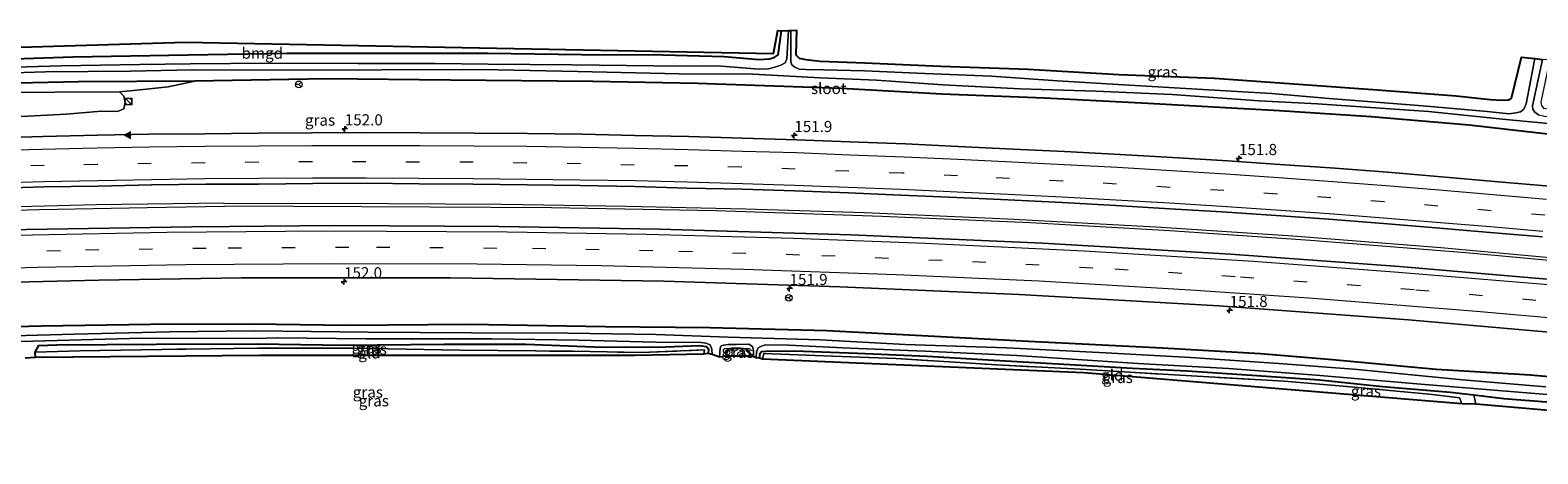
# Model space of a CAD drawing. Units: metres. Extents: x 40000 to 50000, y 389167 to 393751.
# Drawn here: x 47357 to 47695, y 389594 to 389689 of the extents above; entities that cross this region are included whole.
import ezdxf
from ezdxf.enums import TextEntityAlignment as Align

# ---------------------------------------------------------------- set-up
doc = ezdxf.new("R2010")
doc.units = ezdxf.units.M
doc.linetypes.add('IE-TERREINAFSCHEIDING', pattern=[10, 8, -2])
doc.linetypes.add('VW-3-9_STREEP', pattern=[12, 3, -9])
doc.layers.get('0').update_dxf_attribs({"lineweight": 25})
for name, color, linetype, lineweight in [('B-ME-AM-KILOMETR-S-B1', 7, 'Continuous', 18), ('B-ME-BV-GELEIDECONSTRUCTIE-GELEIDERAIL-L-B1', 213, 'BV-GELEIDERAIL', 18), ('B-ME-GR-STRUIKEN-GV-B6', 93, 'Continuous', 18), ('B-ME-GW-INSTEEKWATERGANG-L-B1', 10, 'Continuous', 25), ('B-ME-GW-KRUINLIJN-L-B1', 93, 'Continuous', 18), ('B-ME-IE-GRASLAND-GV-B6', 93, 'Continuous', 18), ('B-ME-IE-GRONDWERKLIJN-GROND_INGERICHT-GV-B6', 253, 'Continuous', 18), ('B-ME-IE-INRICHTINGSELEMENT-S-B1', 253, 'Continuous', 18), ('B-ME-IE-TERREINAFSCHEIDING-RASTERHEKWERK-L-B1', 8, 'IE-TERREINAFSCHEIDING', 18), ('B-ME-KG-KADASTRAAL-OPNAMEDTMGRENS-L-B1', 10, 'Continuous', 25), ('B-ME-OG-WATER-GV-B6', 153, 'Continuous', 18), ('B-ME-VH-VERH_SOORT-BITUMEN-GV-B6', 8, 'IE-TERREINAFSCHEIDING-NATUURLIJK-HOUTWAL', 18), ('B-ME-VW-MARKERING-39STREEP-015-L-B1', 255, 'VW-3-9_STREEP', 18), ('B-ME-VW-MARKERING-STREEP-015-L-B1', 7, 'Continuous', 18), ('B-ME-VW-MARKERING-VLAKMARK-S-B1', 7, 'Continuous', 18), ('B-ME-VW-MEUBILAIR_WEGMEUBILAIR-RONA-S-B1', 8, 'Continuous', 18)]:
    doc.layers.add(name, color=color, linetype=linetype, lineweight=lineweight)
doc.styles.add('NLCS-ISO', font='NLCS-ISO.TTF')
doc.linetypes.add('BV-GELEIDERAIL', pattern='A,10,-3,[108,NLCS.SHX,S=1,R=0,X=0,Y=0],-3', length=16)
doc.linetypes.add('IE-TERREINAFSCHEIDING-NATUURLIJK-HOUTWAL', pattern='A,7,-1.5,[67,NLCS.SHX,S=0.75,R=45,X=0,Y=0],-1.5,7,-1.5,[70,NLCS.SHX,S=0.75,R=0,X=0,Y=0],-1.5', length=20)

# ---------------------------------------------------------------- blocks, each defined once
blk = doc.blocks.new('kast')
blk.add_line((-0.75, -0.75), (0.75, 0.75))
blk.add_lwpolyline([(-0.75, 0.75), (0.75, 0.75), (0.75, -0.75), (-0.75, -0.75)], close=True)
blk = doc.blocks.new('wegwijzer')
for q in [(-0.53, -0.53), (0, 0.75), (0.53, -0.53)]:
    blk.add_line((0, 0), q)
blk.add_circle((0, 0), 0.75)
blk = doc.blocks.new('dtb')
blk.add_circle((0, 0), 0.75)
blk = doc.blocks.new('hecto')
for p, q in [((0, 0.625), (-0.625, 0)), ((0, -0.625), (0, 0.625)), ((-0.625, 0), (0.625, 0)), ((0.625, 0), (0, -0.625))]:
    blk.add_line(p, q)
blk = doc.blocks.new('verfsymbol')
for color in [252, 253]:
    blk.add_hatch(color=color).paths.add_polyline_path([(0.75, -0.625), (0, 0.75), (-0.75, -0.625)])
blk.add_lwpolyline([(0.75, -0.625), (0, 0.75), (-0.75, -0.625)], close=True)

msp = doc.modelspace()

# ---------------------------------------------------------------- linework, layer by layer
at = {"layer": 'B-ME-BV-GELEIDECONSTRUCTIE-GELEIDERAIL-L-B1'}
for points in [[(47400.705, 389650.285, 0.256), (47372.172, 389649.936, 0.435), (47334.202, 389648.956, 0.377), (47304.127, 389647.739, 0.322), (47273.04, 389646.292, 0.31), (47238.999, 389644.305, 0.485), (47205.752, 389641.908, 0.285), (47168.543, 389638.98, 0.393), (47138.972, 389636.311, 0.343), (47119.243, 389634.41, 0.406), (47106.833, 389632.985, 0.343), (47097.14, 389632.523, 0.318), (47085.327, 389631.792, 0.485), (47072.383, 389630.968, 0.581), (47064.742, 389630.382, 0.51), (47056.759, 389629.551, 0.481), (47052.058, 389628.961, 0.481), (47037.097, 389627.105, 0.485), (47031.524, 389626.323, 0.51), (47021.991, 389624.438, 0.481), (47011.136, 389622.301, 0.527), (47004.434, 389621.064, 0.489)], [(47004.982, 389618.642, 0.539), (47025.782, 389620.516, 0.61), (47034.993, 389621.423, 0.61), (47053.325, 389623.526, 0.569), (47064.891, 389625.125, 0.573), (47081.771, 389628.01, 0.573), (47095.268, 389630.282, 0.573), (47107.101, 389632.293, 0.393), (47125.904, 389634.334, 0.406), (47155.112, 389637.039, 0.422), (47184.027, 389639.673, 0.385), (47211.501, 389641.722, 0.385), (47244.263, 389643.936, 0.456), (47281.086, 389645.96, 0.389), (47303.895, 389647.049, 0.301), (47332.107, 389648.138, 0.347), (47359.313, 389648.871, 0.343), (47383.521, 389649.338, 0.364), (47400.872, 389649.581, 0.24)], [(47400.705, 389650.285, 0.256), (47437.572, 389650.235, 0.294), (47462.945, 389650.061, 0.256), (47490.896, 389649.607, 0.273), (47517.593, 389649.008, 0.281), (47544.215, 389648.19, 0.235), (47576.254, 389646.781, 0.219), (47609.524, 389644.951, 0.294), (47640.231, 389642.946, 0.323), (47673.355, 389640.322, 0.319), (47709.203, 389637.088, 0.269), (47739.769, 389634.293, 0.327), (47769.057, 389631.443, 0.298), (47783.2696, 389630.037, 0.2877)], [(47783.7616, 389629.3064, 0.2904), (47761.557, 389631.465, 0.34), (47734.258, 389634.065, 0.311), (47708.158, 389636.475, 0.252), (47678.985, 389639.163, 0.307), (47644.193, 389641.931, 0.34), (47612.61, 389644.049, 0.378), (47581.387, 389645.839, 0.256), (47548.216, 389647.325, 0.286), (47510.986, 389648.538, 0.24), (47474.122, 389649.201, 0.244), (47446.862, 389649.395, 0.319), (47416.25, 389649.551, 0.29), (47400.872, 389649.581, 0.24)]]:
    msp.add_polyline3d(points, dxfattribs=at)
at = {"layer": 'B-ME-GR-STRUIKEN-GV-B6'}
msp.add_polyline3d([(47377.288, 389675.255, 0.022), (47378.263, 389674.278, 0.189), (47378.574, 389672.902, 0.189), (47378.261, 389671.388, 0.068), (47376.88, 389670.832, 0.068), (47373.289, 389670.86, 0.068), (47365.355, 389670.188, 0.068), (47352.439, 389669.526, 0.059), (47335.895, 389669.688, -0.107), (47327.369, 389669.779, -0.345), (47324.103, 389670.222, -0.437), (47322.812, 389671.204, -0.483), (47322.527, 389672.663, -0.554), (47323.812, 389674.276, -0.529), (47325.467, 389674.963, -0.512), (47333.051, 389675.193, -0.345), (47342.166, 389675.014, -0.27), (47362.788, 389675.133, -0.208), (47377.288, 389675.255, 0.022)], dxfattribs=at)
at = {"layer": 'B-ME-GW-INSTEEKWATERGANG-L-B1'}
for points in [[(47392.692, 389683.541, -0.991), (47414.788, 389683.87, -1.045), (47437.84, 389683.869, -1.037), (47459.841, 389683.893, -0.865), (47480.791, 389683.559, -0.869), (47499.005, 389683.539, -0.873), (47512.792, 389683.125, -0.936), (47520.634, 389682.45, -0.991), (47522.937, 389682.586, -0.961), (47524.001, 389682.92, -0.953), (47524.863, 389683.529, -0.953), (47525.642, 389688.894, -1.045)], [(47336.182, 389682.056, -1.213), (47366.848, 389683.037, -1.142), (47392.692, 389683.541, -0.991)], [(47394.149, 389677.598, -0.794), (47368.075, 389677.451, -1.142), (47337.196, 389676.828, -1.213), (47300.47, 389675.877, -1.33), (47262.722, 389674.059, -1.138), (47238.575, 389672.542, -1.121), (47208.126, 389670.591, -1.067), (47155.59, 389666.258, -1.046), (47106.05, 389660.954, -0.996), (47081.658, 389658.561, -0.996), (47071.203, 389657.53, -1.042), (47069.528, 389658.052, -1.042), (47067.653, 389659.365, -1.042), (47066.621, 389660.765, -1.042), (47066.218, 389662.369, -1.042), (47065.437, 389665.974, -0.859)], [(47779.029, 389657.632, -0.786), (47751.754, 389660.245, -0.74), (47725.18, 389662.89, -0.781), (47702.464, 389665.175, -0.802), (47679.741, 389667.761, -0.79), (47657.763, 389669.652, -0.786), (47637.233, 389670.985, -0.827), (47607.741, 389672.61, -0.836), (47584.594, 389673.809, -0.84), (47561.589, 389674.716, -0.836), (47539.018, 389676.008, -0.853), (47506.789, 389677.113, -0.752), (47483.375, 389677.576, -0.706), (47451.463, 389677.835, -0.769), (47423.64, 389678.101, -0.844), (47394.149, 389677.598, -0.794)], [(47407.084, 389623.164, -0.765), (47384.253, 389623.101, -0.621), (47359.838, 389622.737, -0.771), (47336.911, 389622.086, -0.767), (47315.592, 389621.124, -0.733), (47294.176, 389620.483, -0.688), (47273.345, 389619.389, -0.721), (47249.365, 389617.744, -0.779), (47228.584, 389616.448, -0.875), (47206.974, 389615.025, -0.867), (47187.18, 389613.922, -0.725), (47164.392, 389612.105, -0.587), (47143.183, 389609.633, -0.646), (47121.675, 389607.179, -0.708), (47101.849, 389605.198, -0.783), (47089.357, 389603.927, -0.758), (47082.107, 389603.124, -0.763), (47079.15, 389602.427, -0.783), (47076.857, 389601.691, -0.804), (47075.354, 389600.579, -0.834), (47074.357, 389599.146, -0.825), (47073.628, 389597.917, -0.825), (47073.315, 389596.55, -0.809), (47073.345, 389594.105, -0.725)], [(47792.126, 389602.175, -0.953), (47776.152, 389603.959, -1.007), (47756.699, 389605.574, -0.873), (47734.8, 389607.62, -0.819), (47714.564, 389609.759, -0.853), (47693.483, 389611.738, -0.756), (47672.335, 389612.997, -0.861), (47649.109, 389615.17, -0.936), (47632.95, 389616.481, -0.936), (47610.974, 389617.799, -0.911), (47580.996, 389619.314, -0.873), (47558.519, 389620.486, -0.89), (47535.894, 389621.662, -0.865), (47509.543, 389622.318, -1.016), (47486.21, 389622.601, -0.94), (47455.591, 389623.123, -0.773), (47428.317, 389622.887, -0.886), (47407.084, 389623.164, -0.765)], [(47358.447, 389615.664, -1.059), (47358.393, 389616.854, -1), (47359.21, 389618.388, -0.959), (47363.268, 389618.544, -0.788), (47385.575, 389618.696, -0.625), (47408.131, 389618.755, -0.614)], [(47408.131, 389618.755, -0.614), (47427.634, 389618.484, -0.811), (47449.974, 389618.673, -0.786), (47468.338, 389618.709, -0.84), (47485.505, 389617.991, -0.781), (47499.692, 389618.059, -0.694), (47507.256, 389618.405, -0.97), (47508.842, 389618.156, -1.037), (47509.236, 389617.66, -1.037), (47509.164, 389616.56, -1.037)], [(47518.641, 389616.017, -0.643), (47518.474, 389616.924, -0.643), (47517.887, 389617.597, -0.643), (47516.471, 389617.712, -0.647), (47514.408, 389617.723, -0.731), (47513.527, 389617.557, -0.76), (47513.31, 389617.139, -0.76), (47513.338, 389615.971, -0.76)], [(47520.72, 389615.543, -0.79), (47520.831, 389616.631, -0.819), (47521.168, 389617.07, -0.836), (47522.091, 389617.148, -0.836), (47528.559, 389617.182, -0.806), (47542.679, 389616.669, -0.744), (47558.276, 389615.967, -0.752), (47573.202, 389615.083, -0.731), (47590.213, 389614.133, -0.748), (47604.255, 389613.315, -0.827), (47616.521, 389612.703, -0.773), (47632.139, 389611.684, -0.781), (47646.153, 389610.68, -0.781), (47660.309, 389609.206, -0.652), (47675.502, 389607.962, -0.53), (47680.79, 389607.309, -0.415), (47687.46, 389606.486, -0.271), (47708.53, 389604.851, -0.154), (47728.821, 389602.924, -0.359), (47750.804, 389601.111, -0.543), (47771.152, 389599.582, -0.811), (47793.253, 389597.77, -0.982)]]:
    msp.add_polyline3d(points, dxfattribs=at)
at = {"layer": 'B-ME-GW-KRUINLIJN-L-B1'}
msp.add_polyline3d([(47377.288, 389675.255, 0.022), (47381.165, 389675.575, -0.416), (47388.23, 389676.324, -0.412), (47394.149, 389677.598, -0.794)], dxfattribs=at)
at = {"layer": 'B-ME-IE-GRASLAND-GV-B6'}
for points in [[(47336.182, 389682.056, -1.213), (47366.848, 389683.037, -1.142), (47392.692, 389683.541, -0.991), (47414.788, 389683.87, -1.045), (47437.84, 389683.869, -1.037), (47459.841, 389683.893, -0.865), (47480.791, 389683.559, -0.869), (47499.005, 389683.539, -0.873), (47512.792, 389683.125, -0.936), (47520.634, 389682.45, -0.991), (47522.937, 389682.586, -0.961), (47524.001, 389682.92, -0.953), (47524.863, 389683.529, -0.953), (47525.642, 389688.894, -1.045), (47527.167, 389688.942, -2.38), (47526.846, 389682.617, -2.38), (47526.477, 389681.714, -2.38), (47525.497, 389681.224, -2.38), (47524.128, 389680.722, -2.38), (47522.713, 389680.36, -2.38), (47520.639, 389680.29, -2.38), (47512.187, 389680.947, -2.38), (47496.967, 389681.08, -2.38), (47478.626, 389681.301, -2.38), (47459.882, 389681.457, -2.38), (47448.012, 389681.546, -2.38), (47430.662, 389681.585, -2.38), (47411.172, 389681.673, -2.38), (47393.229, 389681.477, -2.38), (47381.825, 389681.36, -2.382), (47364.204, 389681.047, -2.382), (47348.631, 389680.614, -2.382)], [(47527.747, 389688.941, -2.38), (47528.982, 389689.046, -1.162), (47528.873, 389683.516, -1.091), (47529.557, 389682.775, -1.133), (47531.107, 389682.481, -1.175), (47534.294, 389682.101, -1.108), (47544.335, 389681.701, -0.986), (47561.353, 389680.957, -0.865), (47580.894, 389680.293, -0.853), (47601.204, 389679.1, -0.459), (47622.675, 389678.294, -0.099), (47640.455, 389677.039, -0.037), (47659.18, 389675.698, 0.202), (47676.82, 389674.328, 0.106), (47684.4, 389673.54, -0.196), (47687.171, 389673.334, -0.288), (47688.562, 389673.397, -0.288), (47689.178, 389673.774, -0.288), (47691.419, 389682.981, -0.041), (47694.409, 389682.696, -2.38), (47692.467, 389672.558, -2.38), (47691.994, 389671.341, -2.38), (47691.213, 389670.774, -2.38), (47690.189, 389670.484, -2.38), (47688.669, 389670.313, -2.38), (47683.78, 389670.827, -2.38), (47669.327, 389672.123, -2.38), (47648.379, 389673.719, -2.38), (47635.453, 389674.828, -2.38), (47620.005, 389675.722, -2.38), (47602.304, 389676.791, -2.38), (47587.494, 389677.708, -2.38), (47572.689, 389678.739, -2.38), (47557.724, 389679.339, -2.38), (47544.246, 389679.899, -2.38), (47535.058, 389680.158, -2.38), (47531.076, 389680.231, -2.38), (47529.592, 389680.34, -2.38), (47528.651, 389680.779, -2.38), (47527.944, 389681.299, -2.38), (47527.683, 389681.912, -2.38), (47527.747, 389688.941, -2.38)], [(47777.582, 389663.551, -1.229), (47777.932, 389662.196, -2.38), (47755.017, 389664.57, -2.38), (47731.408, 389666.741, -2.38), (47711.502, 389668.482, -2.38), (47700.314, 389669.448, -2.38), (47696.56, 389669.679, -2.38), (47695.354, 389670.015, -2.38), (47694.456, 389670.639, -2.38), (47694.013, 389671.321, -2.38), (47693.93, 389672.088, -2.38), (47696.149, 389682.435, -2.38), (47697.756, 389682.538, -1.07), (47695.794, 389672.914, -1.087), (47695.932, 389672.186, -1.204), (47696.393, 389671.544, -1.187), (47697.354, 389671.406, -1.083), (47701.508, 389671.083, -0.869), (47713.68, 389670.118, -0.949), (47730.982, 389668.324, -1.091), (47747.574, 389666.69, -1.062), (47765.215, 389664.973, -1.091), (47777.582, 389663.551, -1.229)], [(47346.34, 389679.234, -2.382), (47360.691, 389679.697, -2.382), (47379.731, 389679.859, -2.382), (47393.542, 389680.168, -2.38), (47414.507, 389680.116, -2.38), (47436.011, 389680.151, -2.38), (47458.474, 389680.24, -2.38), (47480.003, 389679.766, -2.38), (47502.663, 389679.226, -2.38), (47519.272, 389679.209, -2.38), (47534.267, 389678.354, -2.38), (47546.9, 389677.874, -2.38), (47561.746, 389676.821, -2.38), (47579.117, 389675.928, -2.38), (47596.053, 389675.4, -2.38), (47613.191, 389674.641, -2.38), (47632.653, 389673.201, -2.38), (47645.721, 389672.572, -2.38), (47670.581, 389670.822, -2.38), (47687.893, 389669.042, -2.38), (47713.426, 389666.667, -2.38)], [(47702.464, 389665.175, -0.802), (47679.741, 389667.761, -0.79), (47657.763, 389669.652, -0.786), (47637.233, 389670.985, -0.827), (47607.741, 389672.61, -0.836), (47584.594, 389673.809, -0.84), (47561.589, 389674.716, -0.836), (47539.018, 389676.008, -0.853), (47506.789, 389677.113, -0.752), (47483.375, 389677.576, -0.706), (47451.463, 389677.835, -0.769), (47423.64, 389678.101, -0.844), (47394.149, 389677.598, -0.794), (47368.075, 389677.451, -1.142), (47337.196, 389676.828, -1.213)], [(47337.196, 389676.828, -1.213), (47368.075, 389677.451, -1.142), (47394.149, 389677.598, -0.794), (47388.23, 389676.324, -0.412), (47381.165, 389675.575, -0.416), (47377.288, 389675.255, 0.022), (47362.788, 389675.133, -0.208), (47342.166, 389675.014, -0.27)], [(47352.439, 389669.526, 0.059), (47365.355, 389670.188, 0.068), (47373.289, 389670.86, 0.068), (47376.88, 389670.832, 0.068), (47378.261, 389671.388, 0.068), (47378.574, 389672.902, 0.189), (47378.263, 389674.278, 0.189), (47377.288, 389675.255, 0.022), (47381.165, 389675.575, -0.416), (47388.23, 389676.324, -0.412), (47394.149, 389677.598, -0.794), (47423.64, 389678.101, -0.844), (47451.463, 389677.835, -0.769), (47483.375, 389677.576, -0.706), (47506.789, 389677.113, -0.752), (47539.018, 389676.008, -0.853), (47561.589, 389674.716, -0.836), (47584.594, 389673.809, -0.84), (47607.741, 389672.61, -0.836), (47637.233, 389670.985, -0.827), (47657.763, 389669.652, -0.786), (47679.741, 389667.761, -0.79), (47702.464, 389665.175, -0.802)], [(47697.732, 389654.101, -0.099), (47685.391, 389655.167, -0.082), (47673.521, 389656.193, -0.08), (47661.448, 389657.231, -0.068), (47649.724, 389658.118, -0.065), (47637.253, 389658.951, -0.058), (47625.606, 389659.797, -0.056), (47613.224, 389660.486, -0.057), (47601.49, 389661.198, -0.045), (47589.059, 389661.822, -0.057), (47577.534, 389662.408, -0.047), (47565.226, 389663.012, -0.045), (47553.379, 389663.564, -0.046), (47540.864, 389664.038, -0.048), (47529.091, 389664.504, -0.06), (47516.896, 389664.855, -0.051), (47504.9, 389665.186, -0.032), (47492.653, 389665.442, -0.011), (47481.07, 389665.706, -0.016), (47468.679, 389665.852, -0.011), (47456.771, 389665.993, -0.02), (47444.667, 389666.032, 0.009), (47432.598, 389666.079, 0.017), (47420.281, 389666.049, 0.029), (47408.376, 389665.957, 0.018), (47396.416, 389665.794, 0.03), (47383.839, 389665.736, 0.026), (47372.344, 389665.551, 0.033), (47360.102, 389665.221, 0.047), (47345.391, 389664.802, 0.049)], [(47345.669, 389653.472, -0.21), (47360.407, 389653.905, -0.219), (47372.509, 389654.111, -0.236), (47384.488, 389654.35, -0.251), (47396.61, 389654.507, -0.258), (47408.504, 389654.566, -0.262), (47420.632, 389654.673, -0.25), (47432.578, 389654.728, -0.253), (47444.463, 389654.617, -0.262), (47456.548, 389654.519, -0.287), (47468.65, 389654.406, -0.287), (47480.483, 389654.205, -0.294), (47492.821, 389653.985, -0.297), (47504.466, 389653.672, -0.31), (47516.854, 389653.414, -0.32), (47528.511, 389653.052, -0.333), (47540.632, 389652.596, -0.324), (47552.371, 389652.1, -0.329), (47564.924, 389651.566, -0.318), (47576.424, 389651.014, -0.324), (47588.497, 389650.39, -0.323), (47600.509, 389649.728, -0.318), (47612.616, 389648.985, -0.336), (47624.268, 389648.306, -0.333), (47636.461, 389647.48, -0.327), (47648.298, 389646.676, -0.325), (47660.493, 389645.737, -0.333)], [(47705.026, 389632.54, -0.409), (47664.106, 389636.055, -0.271), (47626.257, 389638.881, -0.359), (47584.173, 389641.284, -0.296), (47541.129, 389643.194, -0.363), (47498.272, 389644.44, -0.242), (47462.357, 389645.04, -0.254), (47425.446, 389645.253, -0.321), (47401.94, 389645.081, -0.329), (47393.501, 389645.005, -0.174), (47356.44, 389644.34, -0.141), (47323.22, 389643.39, -0.178), (47294.772, 389642.206, -0.191), (47260.498, 389640.455, -0.141), (47217.332, 389637.759, -0.153), (47180.195, 389634.954, -0.037), (47141.89, 389631.504, -0.066), (47101.514, 389627.41, -0.024), (47068.807, 389623.604, -0.095), (47037.23, 389619.629, -0.066), (47005.773, 389615.229, -0.057)], [(47660.493, 389645.737, -0.333), (47672.233, 389644.784, -0.346), (47684.452, 389643.731, -0.34), (47696.11, 389642.719, -0.339)], [(47331.932, 389632.042, -0.45), (47372.693, 389633.012, -0.491), (47404.648, 389633.544, -0.518), (47451.486, 389633.548, -0.518), (47499.285, 389632.8, -0.576), (47538.736, 389631.562, -0.631), (47578.891, 389629.799, -0.585), (47623.625, 389627.255, -0.668), (47666.123, 389624.159, -0.61), (47712.94, 389620.047, -0.639)], [(47336.911, 389622.086, -0.767), (47359.838, 389622.737, -0.771), (47384.253, 389623.101, -0.621), (47407.084, 389623.164, -0.765), (47428.317, 389622.887, -0.886), (47455.591, 389623.123, -0.773), (47486.21, 389622.601, -0.94), (47509.543, 389622.318, -1.016), (47535.894, 389621.662, -0.865), (47558.519, 389620.486, -0.89), (47580.996, 389619.314, -0.873), (47610.974, 389617.799, -0.911), (47632.95, 389616.481, -0.936), (47649.109, 389615.17, -0.936), (47672.335, 389612.997, -0.861), (47693.483, 389611.738, -0.756), (47714.564, 389609.759, -0.853)], [(47714.564, 389609.759, -0.853), (47693.483, 389611.738, -0.756), (47672.335, 389612.997, -0.861), (47649.109, 389615.17, -0.936), (47632.95, 389616.481, -0.936), (47610.974, 389617.799, -0.911), (47580.996, 389619.314, -0.873), (47558.519, 389620.486, -0.89), (47535.894, 389621.662, -0.865), (47509.543, 389622.318, -1.016), (47486.21, 389622.601, -0.94), (47455.591, 389623.123, -0.773), (47428.317, 389622.887, -0.886), (47407.084, 389623.164, -0.765), (47384.253, 389623.101, -0.621), (47359.838, 389622.737, -0.771), (47336.911, 389622.086, -0.767)], [(47696.905, 389609.135, -1.677), (47678.188, 389610.676, -1.79), (47654.663, 389613.017, -1.79), (47637.052, 389614.375, -1.731), (47617.248, 389615.712, -1.735), (47598.291, 389616.706, -1.735), (47576.072, 389617.837, -1.79), (47553.37, 389618.579, -1.79), (47534.277, 389619.624, -1.794), (47513.713, 389620.287, -1.786), (47497.484, 389620.843, -1.769), (47477.731, 389621.166, -1.79), (47456.148, 389621.194, -1.79), (47432.999, 389621.387, -1.786), (47407.47, 389621.661, -1.765), (47388.549, 389621.45, -1.472), (47367.107, 389620.948, -1.489), (47337.355, 389620.1, -1.547)], [(47337.355, 389620.1, -1.547), (47367.107, 389620.948, -1.489), (47388.549, 389621.45, -1.472), (47407.47, 389621.661, -1.765), (47432.999, 389621.387, -1.786), (47456.148, 389621.194, -1.79), (47477.731, 389621.166, -1.79), (47497.484, 389620.843, -1.769), (47513.713, 389620.287, -1.786), (47534.277, 389619.624, -1.794), (47553.37, 389618.579, -1.79), (47576.072, 389617.837, -1.79), (47598.291, 389616.706, -1.735), (47617.248, 389615.712, -1.735), (47637.052, 389614.375, -1.731), (47654.663, 389613.017, -1.79), (47678.188, 389610.676, -1.79), (47696.905, 389609.135, -1.677)], [(47355.17, 389619.299, -1.476), (47382.226, 389620.03, -1.372), (47407.913, 389619.973, -1.765), (47412.592, 389620.102, -1.765), (47432.532, 389619.898, -1.727), (47446.282, 389619.842, -1.773), (47460.748, 389619.847, -1.769), (47480.04, 389619.561, -1.685), (47497.44, 389619.128, -1.668), (47507.519, 389619.048, -1.698), (47508.677, 389618.913, -1.698), (47509.611, 389618.526, -1.702), (47510, 389617.599, -1.643), (47510.104, 389616.364, -1.627)], [(47709.992, 389606.362, -1.681), (47689.858, 389608.023, -1.597), (47668.013, 389609.789, -1.652), (47645.417, 389611.709, -1.677), (47625.75, 389613.215, -1.727), (47605.443, 389614.372, -1.798), (47578.352, 389616.113, -1.773), (47557.778, 389617.127, -1.735), (47541.034, 389617.77, -1.74), (47527.168, 389618.492, -1.74), (47521.97, 389618.504, -1.74), (47521.113, 389618.254, -1.74), (47520.401, 389617.848, -1.74), (47520.034, 389616.934, -1.74), (47519.918, 389615.612, -1.74), (47519.384, 389615.812, -1.74), (47519.39, 389617.288, -1.74), (47519.132, 389618.195, -1.74), (47518.312, 389618.671, -1.748), (47515.374, 389618.601, -1.748), (47513.652, 389618.627, -1.748), (47512.6, 389618.459, -1.735), (47512.088, 389618.316, -1.681), (47511.921, 389617.79, -1.681), (47511.71, 389615.748, -1.622), (47510.104, 389616.364, -1.627), (47510, 389617.599, -1.643), (47509.611, 389618.526, -1.702), (47508.677, 389618.913, -1.698), (47507.519, 389619.048, -1.698), (47497.44, 389619.128, -1.668), (47480.04, 389619.561, -1.685), (47460.748, 389619.847, -1.769), (47446.282, 389619.842, -1.773), (47432.532, 389619.898, -1.727), (47412.592, 389620.102, -1.765), (47407.913, 389619.973, -1.765), (47382.226, 389620.03, -1.372), (47355.17, 389619.299, -1.476)], [(47510.104, 389616.364, -1.627), (47509.164, 389616.56, -1.037), (47509.236, 389617.66, -1.037), (47508.842, 389618.156, -1.037), (47507.256, 389618.405, -0.97), (47499.692, 389618.059, -0.694), (47485.505, 389617.991, -0.781), (47468.338, 389618.709, -0.84), (47449.974, 389618.673, -0.786), (47427.634, 389618.484, -0.811), (47408.131, 389618.755, -0.614), (47385.575, 389618.696, -0.625), (47363.268, 389618.544, -0.788), (47359.21, 389618.388, -0.959), (47358.393, 389616.854, -1), (47358.447, 389615.664, -1.059), (47356.158, 389615.557, -1.505)], [(47509.164, 389616.56, -1.037), (47508.242, 389616.411, -0.928), (47508.372, 389617.388, -0.928), (47494.163, 389616.787, -0.622), (47478.919, 389617.088, -0.593), (47453.614, 389617.348, -0.702), (47429.402, 389617.777, -0.706), (47408.244, 389617.759, -0.535), (47386.813, 389617.492, -0.533), (47368.397, 389617.183, -0.754), (47358.393, 389616.854, -1), (47359.21, 389618.388, -0.959), (47363.268, 389618.544, -0.788), (47385.575, 389618.696, -0.625), (47408.131, 389618.755, -0.614), (47427.634, 389618.484, -0.811), (47449.974, 389618.673, -0.786), (47468.338, 389618.709, -0.84), (47485.505, 389617.991, -0.781), (47499.692, 389618.059, -0.694), (47507.256, 389618.405, -0.97), (47508.842, 389618.156, -1.037), (47509.236, 389617.66, -1.037), (47509.164, 389616.56, -1.037)], [(47519.384, 389615.812, -1.74), (47518.641, 389616.017, -0.643), (47518.474, 389616.924, -0.643), (47517.887, 389617.597, -0.643), (47516.471, 389617.712, -0.647), (47514.408, 389617.723, -0.731), (47513.527, 389617.557, -0.76), (47513.31, 389617.139, -0.76), (47513.338, 389615.971, -0.76), (47511.71, 389615.748, -1.622), (47511.921, 389617.79, -1.681), (47512.088, 389618.316, -1.681), (47512.6, 389618.459, -1.735), (47513.652, 389618.627, -1.748), (47515.374, 389618.601, -1.748), (47518.312, 389618.671, -1.748), (47519.132, 389618.195, -1.74), (47519.39, 389617.288, -1.74), (47519.384, 389615.812, -1.74)], [(47708.53, 389604.851, -0.154), (47687.46, 389606.486, -0.271), (47680.79, 389607.309, -0.415), (47675.502, 389607.962, -0.53), (47660.309, 389609.206, -0.652), (47646.153, 389610.68, -0.781), (47632.139, 389611.684, -0.781), (47616.521, 389612.703, -0.773), (47604.255, 389613.315, -0.827), (47590.213, 389614.133, -0.748), (47573.202, 389615.083, -0.731), (47558.276, 389615.967, -0.752), (47542.679, 389616.669, -0.744), (47528.559, 389617.182, -0.806), (47522.091, 389617.148, -0.836), (47521.168, 389617.07, -0.836), (47520.831, 389616.631, -0.819), (47520.72, 389615.543, -0.79), (47519.918, 389615.612, -1.74), (47520.034, 389616.934, -1.74), (47520.401, 389617.848, -1.74), (47521.113, 389618.254, -1.74), (47521.97, 389618.504, -1.74), (47527.168, 389618.492, -1.74), (47541.034, 389617.77, -1.74), (47557.778, 389617.127, -1.735), (47578.352, 389616.113, -1.773), (47605.443, 389614.372, -1.798), (47625.75, 389613.215, -1.727), (47645.417, 389611.709, -1.677), (47668.013, 389609.789, -1.652), (47689.858, 389608.023, -1.597), (47709.992, 389606.362, -1.681)], [(47518.641, 389616.017, -0.643), (47513.338, 389615.971, -0.76), (47513.31, 389617.139, -0.76), (47513.527, 389617.557, -0.76), (47514.408, 389617.723, -0.731), (47516.471, 389617.712, -0.647), (47517.887, 389617.597, -0.643), (47518.474, 389616.924, -0.643), (47518.641, 389616.017, -0.643)], [(47681.233, 389605.258, -0.438), (47678.062, 389605.342, -0.375), (47677.537, 389606.632, -0.447), (47671.471, 389607.438, -0.518), (47653.213, 389609.093, -0.773), (47638.256, 389610.42, -0.79), (47613.594, 389611.789, -0.79), (47592.585, 389613.112, -0.714), (47573.878, 389614.034, -0.618), (47551.315, 389615.472, -0.71), (47535.116, 389616.079, -0.744), (47521.64, 389616.56, -0.827), (47521.404, 389615.343, -0.827), (47520.72, 389615.543, -0.79), (47520.831, 389616.631, -0.819), (47521.168, 389617.07, -0.836), (47522.091, 389617.148, -0.836), (47528.559, 389617.182, -0.806), (47542.679, 389616.669, -0.744), (47558.276, 389615.967, -0.752), (47573.202, 389615.083, -0.731), (47590.213, 389614.133, -0.748), (47604.255, 389613.315, -0.827), (47616.521, 389612.703, -0.773), (47632.139, 389611.684, -0.781), (47646.153, 389610.68, -0.781), (47660.309, 389609.206, -0.652), (47675.502, 389607.962, -0.53), (47680.79, 389607.309, -0.415), (47681.233, 389605.258, -0.438)]]:
    msp.add_polyline3d(points, dxfattribs=at)
at = {"layer": 'B-ME-IE-GRONDWERKLIJN-GROND_INGERICHT-GV-B6'}
for points in [[(47525.642, 389688.894, -1.045), (47524.863, 389683.529, -0.953), (47524.001, 389682.92, -0.953), (47522.937, 389682.586, -0.961), (47520.634, 389682.45, -0.991), (47512.792, 389683.125, -0.936), (47499.005, 389683.539, -0.873), (47480.791, 389683.559, -0.869), (47459.841, 389683.893, -0.865), (47437.84, 389683.869, -1.037), (47414.788, 389683.87, -1.045), (47392.692, 389683.541, -0.991), (47366.848, 389683.037, -1.142), (47336.182, 389682.056, -1.213)], [(47340.248, 389684.763, -1.088), (47392.074, 389686.348, -0.928), (47523.804, 389683.813, -0.894), (47524.778, 389688.972, -0.894), (47525.642, 389688.894, -1.045)], [(47508.242, 389616.411, -0.928), (47492.796, 389616.106, -0.463), (47408.71, 389616.162, -0.551), (47358.447, 389615.664, -1.059), (47358.393, 389616.854, -1), (47368.397, 389617.183, -0.754), (47386.813, 389617.492, -0.533), (47408.244, 389617.759, -0.535), (47429.402, 389617.777, -0.706), (47453.614, 389617.348, -0.702), (47478.919, 389617.088, -0.593), (47494.163, 389616.787, -0.622), (47508.372, 389617.388, -0.928), (47508.242, 389616.411, -0.928)], [(47678.062, 389605.342, -0.375), (47593.391, 389612.273, -0.79), (47521.404, 389615.343, -0.827), (47521.64, 389616.56, -0.827), (47535.116, 389616.079, -0.744), (47551.315, 389615.472, -0.71), (47573.878, 389614.034, -0.618), (47592.585, 389613.112, -0.714), (47613.594, 389611.789, -0.79), (47638.256, 389610.42, -0.79), (47653.213, 389609.093, -0.773), (47671.471, 389607.438, -0.518), (47677.537, 389606.632, -0.447), (47678.062, 389605.342, -0.375)], [(47793.253, 389597.77, -0.982), (47793.8, 389595.47, -0.878), (47681.233, 389605.258, -0.438), (47680.79, 389607.309, -0.415), (47687.46, 389606.486, -0.271), (47708.53, 389604.851, -0.154), (47728.821, 389602.924, -0.359), (47750.804, 389601.111, -0.543), (47771.152, 389599.582, -0.811), (47793.253, 389597.77, -0.982)]]:
    msp.add_polyline3d(points, dxfattribs=at)
at = {"layer": 'B-ME-IE-TERREINAFSCHEIDING-RASTERHEKWERK-L-B1'}
for points in [[(47408.244, 389617.759, -0.535), (47386.813, 389617.492, -0.533), (47368.397, 389617.183, -0.754), (47358.393, 389616.854, -1)], [(47408.244, 389617.759, -0.535), (47429.402, 389617.777, -0.706), (47453.614, 389617.348, -0.702), (47478.919, 389617.088, -0.593), (47494.163, 389616.787, -0.622), (47508.372, 389617.388, -0.928), (47508.242, 389616.411, -0.928)], [(47521.404, 389615.343, -0.827), (47521.64, 389616.56, -0.827), (47535.116, 389616.079, -0.744), (47551.315, 389615.472, -0.71), (47573.878, 389614.034, -0.618), (47592.585, 389613.112, -0.714), (47613.594, 389611.789, -0.79), (47638.256, 389610.42, -0.79), (47653.213, 389609.093, -0.773), (47671.471, 389607.438, -0.518), (47677.537, 389606.632, -0.447), (47678.062, 389605.342, -0.375)]]:
    msp.add_polyline3d(points, dxfattribs=at)
at = {"layer": 'B-ME-KG-KADASTRAAL-OPNAMEDTMGRENS-L-B1'}
for points in [[(47340.248, 389684.763, -1.088), (47392.074, 389686.348, -0.928), (47523.804, 389683.813, -0.894), (47524.778, 389688.972, -0.894), (47525.642, 389688.894, -1.045), (47527.167, 389688.942, -2.38), (47527.747, 389688.941, -2.38), (47528.982, 389689.046, -1.162), (47528.873, 389683.516, -1.091), (47529.557, 389682.775, -1.133), (47531.107, 389682.481, -1.175), (47534.294, 389682.101, -1.108), (47544.335, 389681.701, -0.986), (47561.353, 389680.957, -0.865), (47580.894, 389680.293, -0.853), (47601.204, 389679.1, -0.459), (47622.675, 389678.294, -0.099), (47640.455, 389677.039, -0.037), (47659.18, 389675.698, 0.202), (47676.82, 389674.328, 0.106), (47684.4, 389673.54, -0.196), (47687.171, 389673.334, -0.288), (47688.562, 389673.397, -0.288), (47689.178, 389673.774, -0.288), (47691.419, 389682.981, -0.041), (47694.409, 389682.696, -2.38), (47696.149, 389682.435, -2.38)], [(47793.8, 389595.47, -0.878), (47681.233, 389605.258, -0.438), (47678.062, 389605.342, -0.375), (47593.391, 389612.273, -0.79), (47521.404, 389615.343, -0.827), (47520.72, 389615.543, -0.79), (47519.918, 389615.612, -1.74), (47519.384, 389615.812, -1.74), (47518.641, 389616.017, -0.643), (47513.338, 389615.971, -0.76), (47511.71, 389615.748, -1.622), (47510.104, 389616.364, -1.627), (47509.164, 389616.56, -1.037), (47508.242, 389616.411, -0.928), (47492.796, 389616.106, -0.463), (47408.71, 389616.162, -0.551), (47358.447, 389615.664, -1.059), (47356.158, 389615.557, -1.505)]]:
    msp.add_polyline3d(points, dxfattribs=at)
at = {"layer": 'B-ME-OG-WATER-GV-B6'}
for points in [[(47348.631, 389680.614, -2.382), (47364.204, 389681.047, -2.382), (47381.825, 389681.36, -2.382), (47393.229, 389681.477, -2.38), (47411.172, 389681.673, -2.38), (47430.662, 389681.585, -2.38), (47448.012, 389681.546, -2.38), (47459.882, 389681.457, -2.38), (47478.626, 389681.301, -2.38), (47496.967, 389681.08, -2.38), (47512.187, 389680.947, -2.38), (47520.639, 389680.29, -2.38), (47522.713, 389680.36, -2.38), (47524.128, 389680.722, -2.38), (47525.497, 389681.224, -2.38), (47526.477, 389681.714, -2.38), (47526.846, 389682.617, -2.38), (47527.167, 389688.942, -2.38), (47527.747, 389688.941, -2.38), (47527.683, 389681.912, -2.38), (47527.944, 389681.299, -2.38), (47528.651, 389680.779, -2.38), (47529.592, 389680.34, -2.38), (47531.076, 389680.231, -2.38), (47535.058, 389680.158, -2.38), (47544.246, 389679.899, -2.38), (47557.724, 389679.339, -2.38), (47572.689, 389678.739, -2.38), (47587.494, 389677.708, -2.38), (47602.304, 389676.791, -2.38), (47620.005, 389675.722, -2.38), (47635.453, 389674.828, -2.38), (47648.379, 389673.719, -2.38), (47669.327, 389672.123, -2.38), (47683.78, 389670.827, -2.38), (47688.669, 389670.313, -2.38), (47690.189, 389670.484, -2.38), (47691.213, 389670.774, -2.38), (47691.994, 389671.341, -2.38), (47692.467, 389672.558, -2.38), (47694.409, 389682.696, -2.38), (47696.149, 389682.435, -2.38), (47693.93, 389672.088, -2.38), (47694.013, 389671.321, -2.38), (47694.456, 389670.639, -2.38), (47695.354, 389670.015, -2.38)], [(47713.426, 389666.667, -2.38), (47687.893, 389669.042, -2.38), (47670.581, 389670.822, -2.38), (47645.721, 389672.572, -2.38), (47632.653, 389673.201, -2.38), (47613.191, 389674.641, -2.38), (47596.053, 389675.4, -2.38), (47579.117, 389675.928, -2.38), (47561.746, 389676.821, -2.38), (47546.9, 389677.874, -2.38), (47534.267, 389678.354, -2.38), (47519.272, 389679.209, -2.38), (47502.663, 389679.226, -2.38), (47480.003, 389679.766, -2.38), (47458.474, 389680.24, -2.38), (47436.011, 389680.151, -2.38), (47414.507, 389680.116, -2.38), (47393.542, 389680.168, -2.38), (47379.731, 389679.859, -2.382), (47360.691, 389679.697, -2.382), (47346.34, 389679.234, -2.382)]]:
    msp.add_polyline3d(points, dxfattribs=at)
at = {"layer": 'B-ME-VH-VERH_SOORT-BITUMEN-GV-B6'}
for points in [[(47345.391, 389664.802, 0.049), (47360.102, 389665.221, 0.047), (47372.344, 389665.551, 0.033), (47383.839, 389665.736, 0.026), (47396.416, 389665.794, 0.03), (47408.376, 389665.957, 0.018), (47420.281, 389666.049, 0.029), (47432.598, 389666.079, 0.017), (47444.667, 389666.032, 0.009), (47456.771, 389665.993, -0.02), (47468.679, 389665.852, -0.011), (47481.07, 389665.706, -0.016), (47492.653, 389665.442, -0.011), (47504.9, 389665.186, -0.032), (47516.896, 389664.855, -0.051), (47529.091, 389664.504, -0.06), (47540.864, 389664.038, -0.048), (47553.379, 389663.564, -0.046), (47565.226, 389663.012, -0.045), (47577.534, 389662.408, -0.047), (47589.059, 389661.822, -0.057), (47601.49, 389661.198, -0.045), (47613.224, 389660.486, -0.057), (47625.606, 389659.797, -0.056), (47637.253, 389658.951, -0.058), (47649.724, 389658.118, -0.065), (47661.448, 389657.231, -0.068), (47673.521, 389656.193, -0.08), (47685.391, 389655.167, -0.082), (47697.732, 389654.101, -0.099)], [(47696.11, 389642.719, -0.339), (47684.452, 389643.731, -0.34), (47672.233, 389644.784, -0.346), (47660.493, 389645.737, -0.333), (47648.298, 389646.676, -0.325), (47636.461, 389647.48, -0.327), (47624.268, 389648.306, -0.333), (47612.616, 389648.985, -0.336), (47600.509, 389649.728, -0.318), (47588.497, 389650.39, -0.323), (47576.424, 389651.014, -0.324), (47564.924, 389651.566, -0.318), (47552.371, 389652.1, -0.329), (47540.632, 389652.596, -0.324), (47528.511, 389653.052, -0.333), (47516.854, 389653.414, -0.32), (47504.466, 389653.672, -0.31), (47492.821, 389653.985, -0.297), (47480.483, 389654.205, -0.294), (47468.65, 389654.406, -0.287), (47456.548, 389654.519, -0.287), (47444.463, 389654.617, -0.262), (47432.578, 389654.728, -0.253), (47420.632, 389654.673, -0.25), (47408.504, 389654.566, -0.262), (47396.61, 389654.507, -0.258), (47384.488, 389654.35, -0.251), (47372.509, 389654.111, -0.236), (47360.407, 389653.905, -0.219), (47345.669, 389653.472, -0.21)], [(47005.773, 389615.229, -0.057), (47037.23, 389619.629, -0.066), (47068.807, 389623.604, -0.095), (47101.514, 389627.41, -0.024), (47141.89, 389631.504, -0.066), (47180.195, 389634.954, -0.037), (47217.332, 389637.759, -0.153), (47260.498, 389640.455, -0.141), (47294.772, 389642.206, -0.191), (47323.22, 389643.39, -0.178), (47356.44, 389644.34, -0.141), (47393.501, 389645.005, -0.174), (47401.94, 389645.081, -0.329), (47425.446, 389645.253, -0.321), (47462.357, 389645.04, -0.254), (47498.272, 389644.44, -0.242), (47541.129, 389643.194, -0.363), (47584.173, 389641.284, -0.296), (47626.257, 389638.881, -0.359), (47664.106, 389636.055, -0.271), (47705.026, 389632.54, -0.409)], [(47712.94, 389620.047, -0.639), (47666.123, 389624.159, -0.61), (47623.625, 389627.255, -0.668), (47578.891, 389629.799, -0.585), (47538.736, 389631.562, -0.631), (47499.285, 389632.8, -0.576), (47451.486, 389633.548, -0.518), (47404.648, 389633.544, -0.518), (47372.693, 389633.012, -0.491), (47331.932, 389632.042, -0.45)]]:
    msp.add_polyline3d(points, dxfattribs=at)
at = {"layer": 'B-ME-VW-MARKERING-39STREEP-015-L-B1'}
for points in [[(47696.632, 389647.578, -0.224), (47684.629, 389648.593, -0.225), (47672.688, 389649.632, -0.211), (47660.696, 389650.586, -0.197), (47648.717, 389651.485, -0.192), (47636.674, 389652.284, -0.197), (47624.721, 389653.111, -0.194), (47612.702, 389653.808, -0.19), (47600.705, 389654.567, -0.194), (47588.696, 389655.224, -0.194), (47576.722, 389655.841, -0.194), (47565.065, 389656.412, -0.182), (47552.726, 389656.999, -0.186), (47540.691, 389657.431, -0.181), (47528.699, 389657.91, -0.188), (47516.636, 389658.337, -0.179), (47504.631, 389658.62, -0.167), (47492.622, 389658.819, -0.153), (47480.598, 389659.1, -0.152), (47468.524, 389659.245, -0.157), (47456.543, 389659.43, -0.146), (47444.48, 389659.435, -0.124), (47432.51, 389659.535, -0.119), (47420.446, 389659.537, -0.113), (47408.483, 389659.463, -0.112), (47396.402, 389659.317, -0.109), (47384.412, 389659.141, -0.117), (47372.278, 389658.944, -0.106), (47360.39, 389658.733, -0.097), (47345.537, 389658.291, -0.086)], [(47003.6156, 389610.085, -0.1067), (47040.3202, 389615.1332, -0.1695), (47075.0708, 389619.5133, -0.2152), (47109.6157, 389623.4525, -0.1988), (47142.4169, 389626.7991, -0.1848), (47175.4781, 389629.7553, -0.2011), (47206.983, 389632.2195, -0.2416), (47239.8462, 389634.4225, -0.2305), (47271.798, 389636.2305, -0.2106), (47301.9713, 389637.6609, -0.2425), (47337.0559, 389638.9867, -0.2046), (47369.6977, 389639.828, -0.2688), (47401.6606, 389640.2898, -0.2678), (47434.8561, 389640.4184, -0.2673), (47469.805, 389640.1747, -0.2376), (47502.6515, 389639.5496, -0.2846), (47534.6349, 389638.5769, -0.3249), (47568.4054, 389637.2098, -0.2924), (47600.346, 389635.5522, -0.291), (47628.4714, 389633.8008, -0.2913), (47667.7703, 389630.8683, -0.3161), (47704.4485, 389627.7438, -0.3363), (47753.1561, 389623.0893, -0.4053), (47787.9783, 389619.6188, -0.4375)]]:
    msp.add_polyline3d(points, dxfattribs=at)
at = {"layer": 'B-ME-VW-MARKERING-STREEP-015-L-B1'}
for points in [[(47697.075, 389651.09, -0.149), (47685.058, 389652.152, -0.13), (47672.991, 389653.172, -0.125), (47661.058, 389654.152, -0.116), (47649.192, 389655.078, -0.109), (47637.017, 389655.984, -0.103), (47625.19, 389656.768, -0.1), (47613.025, 389657.505, -0.101), (47600.939, 389658.254, -0.104), (47588.943, 389658.859, -0.113), (47577.23, 389659.482, -0.115), (47565.16, 389660.044, -0.097), (47553.116, 389660.568, -0.096), (47540.881, 389661.053, -0.087), (47528.993, 389661.537, -0.109), (47516.864, 389661.861, -0.087), (47504.731, 389662.231, -0.067), (47492.72, 389662.538, -0.058), (47480.791, 389662.776, -0.056), (47468.568, 389662.95, -0.069), (47456.665, 389663.023, -0.048), (47444.573, 389663.13, -0.036), (47432.351, 389663.146, -0.028), (47420.387, 389663.124, -0.025), (47408.623, 389663.083, -0.022), (47396.38, 389662.971, -0.016), (47384.031, 389662.802, -0.016), (47372.277, 389662.57, -0.013), (47359.844, 389662.28, 0.004), (47345.474, 389661.909, 0.005)], [(47696.222, 389643.965, -0.314), (47684.486, 389644.964, -0.31), (47672.339, 389645.967, -0.307), (47660.523, 389646.925, -0.295), (47648.346, 389647.857, -0.293), (47636.425, 389648.707, -0.295), (47624.289, 389649.497, -0.297), (47612.547, 389650.241, -0.298), (47600.519, 389650.92, -0.289), (47588.503, 389651.594, -0.287), (47576.421, 389652.219, -0.285), (47564.989, 389652.724, -0.288), (47552.479, 389653.347, -0.291), (47540.588, 389653.819, -0.29), (47528.555, 389654.236, -0.295), (47516.907, 389654.62, -0.284), (47504.477, 389654.947, -0.27), (47492.842, 389655.245, -0.253), (47480.486, 389655.441, -0.256), (47468.496, 389655.604, -0.26), (47456.535, 389655.761, -0.252), (47444.4, 389655.81, -0.224), (47432.564, 389655.884, -0.221), (47420.53, 389655.856, -0.211), (47408.487, 389655.807, -0.219), (47396.421, 389655.697, -0.215), (47384.452, 389655.53, -0.211), (47372.358, 389655.311, -0.203), (47360.334, 389655.027, -0.19), (47345.528, 389654.644, -0.179)], [(47024.0742, 389616.6129, -0.0588), (47060.1592, 389621.3401, -0.1127), (47084.9289, 389624.3493, -0.1425), (47116.4514, 389627.8302, -0.1158), (47141.0966, 389630.3305, -0.1002), (47178.3393, 389633.6566, -0.1207), (47212.6239, 389636.2653, -0.153), (47251.3834, 389638.7604, -0.1517), (47289.3809, 389640.739, -0.1345), (47332.1284, 389642.4615, -0.1196), (47357.8207, 389643.2134, -0.1636), (47387.9022, 389643.7631, -0.1894), (47423.4676, 389644.075, -0.1757), (47464.193, 389643.8828, -0.1595), (47495.3147, 389643.3567, -0.1646), (47528.2999, 389642.4231, -0.2373), (47557.8266, 389641.3172, -0.2169), (47593.4457, 389639.5925, -0.1956), (47631.3518, 389637.2532, -0.2081), (47663.8794, 389634.8351, -0.2229), (47697.5011, 389632.0204, -0.2418), (47738.2566, 389628.2044, -0.2811), (47786.9059, 389623.3876, -0.3586), (47787.0845, 389623.3694, -0.3586)], [(46997.9547, 389603.6715, -0.2208), (47033.1415, 389610.3668, -0.2334), (47044.2044, 389611.9366, -0.2562), (47080.6877, 389616.5111, -0.3076), (47111.3368, 389619.9801, -0.2919), (47143.2622, 389623.2115, -0.2718), (47176.7926, 389626.2068, -0.2906), (47211.9628, 389628.9166, -0.3319), (47247.4771, 389631.2255, -0.3269), (47283.026, 389633.1359, -0.2932), (47320.8057, 389634.7821, -0.3244), (47358.8834, 389635.9485, -0.3425), (47392.0819, 389636.5607, -0.3626), (47424.8406, 389636.7723, -0.3522), (47457.4494, 389636.668, -0.3509), (47485.2413, 389636.2894, -0.3273), (47517.1917, 389635.5136, -0.4156), (47551.3244, 389634.3095, -0.3973), (47583.341, 389632.8425, -0.3752), (47617.2489, 389630.8813, -0.3856), (47643.7935, 389629.0642, -0.3939), (47681.3759, 389626.089, -0.4158), (47715.3684, 389623.0789, -0.4407)]]:
    msp.add_polyline3d(points, dxfattribs=at)

# ---------------------------------------------------------------- block references
at = {"layer": 'B-ME-AM-KILOMETR-S-B1', "rotation": 90}
for p in [(47427.777, 389666.923, 0.014), (47528.498, 389665.423, -0.12), (47628.137, 389660.27, -0.141), (47427.609, 389632.651, -0.484), (47527.432, 389631.14, -0.589), (47626.041, 389626.217, -0.505)]:
    msp.add_blockref('hecto', p, dxfattribs=at)
at = {"layer": 'B-ME-IE-INRICHTINGSELEMENT-S-B1', "rotation": 90}
for name, p in [('dtb', (47379.2698, 389673.0392, -0.1304)), ('kast', (47379.2798, 389673.0492, -0.1336))]:
    msp.add_blockref(name, p, dxfattribs=at)
at = {"layer": 'B-ME-VW-MARKERING-VLAKMARK-S-B1', "rotation": 90}
msp.add_blockref('verfsymbol', (47379.148, 389665.511, 0.043), dxfattribs=at)
at = {"layer": 'B-ME-VW-MEUBILAIR_WEGMEUBILAIR-RONA-S-B1', "rotation": 90}
for p in [(47417.466, 389676.888, -0.715), (47527.256, 389629.048, -0.71)]:
    msp.add_blockref('wegwijzer', p, dxfattribs=at)

# ---------------------------------------------------------------- texts
at = {"layer": 'B-ME-AM-KILOMETR-S-B1', "ltscale": 0.2, "style": 'NLCS-ISO'}
for s, p in [('152.0', (47427.777, 389666.923, 0.014)), ('151.9', (47528.498, 389665.423, -0.12)), ('151.8', (47628.137, 389660.27, -0.141)), ('152.0', (47427.609, 389632.651, -0.484)), ('151.9', (47527.432, 389631.14, -0.589)), ('151.8', (47626.041, 389626.217, -0.505))]:
    msp.add_text(s, height=2.5, dxfattribs=at).set_placement(p, align=Align.BOTTOM_LEFT)
at = {"layer": 'B-ME-IE-GRASLAND-GV-B6', "ltscale": 0.2, "style": 'NLCS-ISO'}
for p in [(47611.046, 389679.6795), (47422.233, 389668.885), (47432.637, 389617.8295), (47433.8145, 389617.583), (47515.55, 389617.2095), (47515.9755, 389616.847), (47600.9765, 389611.22), (47432.9415, 389607.9355), (47656.5855, 389608.137), (47434.2725, 389605.9915)]:
    msp.add_text('gras', height=2.5, dxfattribs=at).set_placement(p, align=Align.MIDDLE_CENTER)
at = {"layer": 'B-ME-IE-GRONDWERKLIJN-GROND_INGERICHT-GV-B6', "ltscale": 0.2, "style": 'NLCS-ISO'}
for s, p in [('bmgd', (47409.2995, 389683.8967)), ('gld', (47433.3144, 389616.7205)), ('gld', (47599.7515, 389611.7517))]:
    msp.add_text(s, height=2.5, dxfattribs=at).set_placement(p, align=Align.MIDDLE_CENTER)
at = {"layer": 'B-ME-OG-WATER-GV-B6', "ltscale": 0.2, "style": 'NLCS-ISO'}
msp.add_text('sloot', height=2.5, dxfattribs=at).set_placement((47536.2201, 389675.9835), align=Align.MIDDLE_CENTER)

doc.saveas('drawing.dxf')
